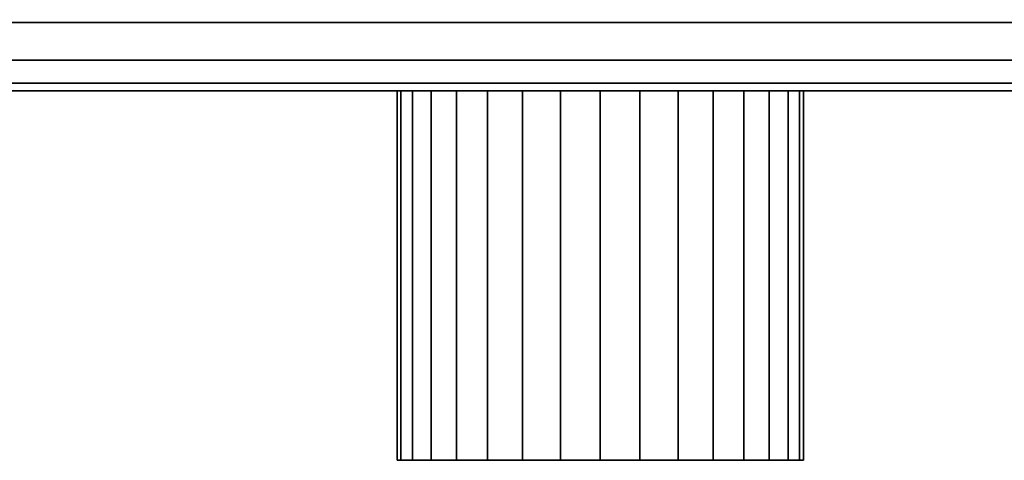
# Model space of a CAD drawing. Extents: x -439 to 439, y -55 to 55.
# Drawn here: x -258 to -205, y -55 to -31 of the extents above; entities that cross this region are included whole.
import ezdxf

# ---------------------------------------------------------------- set-up
doc = ezdxf.new("R2010")
doc.units = 0
doc.header["$LTSCALE"] = 50
doc.layers.get('0').update_dxf_attribs({"linetype": 'CONTINUOUS'})
doc.layers.add('GIACOMINI_R557FY_001', color=7, linetype='CONTINUOUS')

# ---------------------------------------------------------------- blocks, each defined once
blk = doc.blocks.new('QMODEL_e141809d_54d9_432b_bd3b_36a3e6364936')
at = {"color": 23}
for points, invisible_edges in [([(298.55, -34.55, -116.299999), (298.55, 9.45, -116.299999), (-301.45, 9.45, -116.299999), (-301.45, -34.55, -116.299999)], 10), ([(298.55, -34.55, -142.700001), (-301.45, -34.55, -142.700001), (-301.45, 9.45, -142.700001), (298.55, 9.45, -142.700001)], 5), ([(298.55, -34.55, 157.700001), (298.55, 9.45, 157.700001), (-301.45, 9.45, 157.700001), (-301.45, -34.55, 157.700001)], 10), ([(298.55, -34.55, 131.299999), (-301.45, -34.55, 131.299999), (-301.45, 9.45, 131.299999), (298.55, 9.45, 131.299999)], 5), ([(298.55, -34.55, -116.299999), (-301.45, -34.55, -116.299999), (-301.45, -34.55, -142.700001), (298.55, -34.55, -142.700001)], 10), ([(298.55, -34.55, 157.700001), (-301.45, -34.55, 157.700001), (-301.45, -34.55, 131.299999), (298.55, -34.55, 131.299999)], 10)]:
    blk.add_3dface(points, dxfattribs=dict(at, invisible_edges=invisible_edges))
mesh = blk.add_polymesh((2, 32), dxfattribs=dict(at, n_close=True))
for k, corner in enumerate([(-301.45, -12.55, -107.5), (-301.45, -16.841987, -107.922724), (-301.45, -20.969036, -109.17465), (-301.45, -24.772545, -111.207669), (-301.45, -28.106349, -113.943651), (-301.45, -30.842331, -117.277455), (-301.45, -32.87535, -121.080964), (-301.45, -34.127276, -125.208013), (-301.45, -34.55, -129.5), (-301.45, -34.127276, -133.791987), (-301.45, -32.87535, -137.919036), (-301.45, -30.842331, -141.722545), (-301.45, -28.106349, -145.056349), (-301.45, -24.772545, -147.792331), (-301.45, -20.969036, -149.82535), (-301.45, -16.841987, -151.077276), (-301.45, -12.55, -151.5), (-301.45, -8.258013, -151.077276), (-301.45, -4.130964, -149.82535), (-301.45, -0.327455, -147.792331), (-301.45, 3.006349, -145.056349), (-301.45, 5.742331, -141.722545), (-301.45, 7.77535, -137.919036), (-301.45, 9.027276, -133.791987), (-301.45, 9.45, -129.5), (-301.45, 9.027276, -125.208013), (-301.45, 7.77535, -121.080964), (-301.45, 5.742331, -117.277455), (-301.45, 3.006349, -113.943651), (-301.45, -0.327455, -111.207669), (-301.45, -4.130964, -109.17465), (-301.45, -8.258013, -107.922724), (298.55, -12.55, -107.5), (298.55, -16.841987, -107.922724), (298.55, -20.969036, -109.17465), (298.55, -24.772545, -111.207669), (298.55, -28.106349, -113.943651), (298.55, -30.842331, -117.277455), (298.55, -32.87535, -121.080964), (298.55, -34.127276, -125.208013), (298.55, -34.55, -129.5), (298.55, -34.127276, -133.791987), (298.55, -32.87535, -137.919036), (298.55, -30.842331, -141.722545), (298.55, -28.106349, -145.056349), (298.55, -24.772545, -147.792331), (298.55, -20.969036, -149.82535), (298.55, -16.841987, -151.077276), (298.55, -12.55, -151.5), (298.55, -8.258013, -151.077276), (298.55, -4.130964, -149.82535), (298.55, -0.327455, -147.792331), (298.55, 3.006349, -145.056349), (298.55, 5.742331, -141.722545), (298.55, 7.77535, -137.919036), (298.55, 9.027276, -133.791987), (298.55, 9.45, -129.5), (298.55, 9.027276, -125.208013), (298.55, 7.77535, -121.080964), (298.55, 5.742331, -117.277455), (298.55, 3.006349, -113.943651), (298.55, -0.327455, -111.207669), (298.55, -4.130964, -109.17465), (298.55, -8.258013, -107.922724)]):
    mesh.set_mesh_vertex(divmod(k, 32), corner)
mesh = blk.add_polymesh((2, 32), dxfattribs=dict(at, n_close=True))
for k, corner in enumerate([(-301.45, -12.55, 166.5), (-301.45, -16.841987, 166.077276), (-301.45, -20.969036, 164.82535), (-301.45, -24.772545, 162.792331), (-301.45, -28.106349, 160.056349), (-301.45, -30.842331, 156.722545), (-301.45, -32.87535, 152.919036), (-301.45, -34.127276, 148.791987), (-301.45, -34.55, 144.5), (-301.45, -34.127276, 140.208013), (-301.45, -32.87535, 136.080964), (-301.45, -30.842331, 132.277455), (-301.45, -28.106349, 128.943651), (-301.45, -24.772545, 126.207669), (-301.45, -20.969036, 124.17465), (-301.45, -16.841987, 122.922724), (-301.45, -12.55, 122.5), (-301.45, -8.258013, 122.922724), (-301.45, -4.130964, 124.17465), (-301.45, -0.327455, 126.207669), (-301.45, 3.006349, 128.943651), (-301.45, 5.742331, 132.277455), (-301.45, 7.77535, 136.080964), (-301.45, 9.027276, 140.208013), (-301.45, 9.45, 144.5), (-301.45, 9.027276, 148.791987), (-301.45, 7.77535, 152.919036), (-301.45, 5.742331, 156.722545), (-301.45, 3.006349, 160.056349), (-301.45, -0.327455, 162.792331), (-301.45, -4.130964, 164.82535), (-301.45, -8.258013, 166.077276), (298.55, -12.55, 166.5), (298.55, -16.841987, 166.077276), (298.55, -20.969036, 164.82535), (298.55, -24.772545, 162.792331), (298.55, -28.106349, 160.056349), (298.55, -30.842331, 156.722545), (298.55, -32.87535, 152.919036), (298.55, -34.127276, 148.791987), (298.55, -34.55, 144.5), (298.55, -34.127276, 140.208013), (298.55, -32.87535, 136.080964), (298.55, -30.842331, 132.277455), (298.55, -28.106349, 128.943651), (298.55, -24.772545, 126.207669), (298.55, -20.969036, 124.17465), (298.55, -16.841987, 122.922724), (298.55, -12.55, 122.5), (298.55, -8.258013, 122.922724), (298.55, -4.130964, 124.17465), (298.55, -0.327455, 126.207669), (298.55, 3.006349, 128.943651), (298.55, 5.742331, 132.277455), (298.55, 7.77535, 136.080964), (298.55, 9.027276, 140.208013), (298.55, 9.45, 144.5), (298.55, 9.027276, 148.791987), (298.55, 7.77535, 152.919036), (298.55, 5.742331, 156.722545), (298.55, 3.006349, 160.056349), (298.55, -0.327455, 162.792331), (298.55, -4.130964, 164.82535), (298.55, -8.258013, 166.077276)]):
    mesh.set_mesh_vertex(divmod(k, 32), corner)
at = {"color": 1}
mesh = blk.add_polymesh((2, 32), dxfattribs=dict(at, n_close=True))
for k, corner in enumerate([(-226.45, -34.55, 155.5), (-228.595994, -34.55, 155.288638), (-230.659518, -34.55, 154.662675), (-232.561273, -34.55, 153.646166), (-234.228175, -34.55, 152.278175), (-235.596166, -34.55, 150.611273), (-236.612675, -34.55, 148.709518), (-237.238638, -34.55, 146.645994), (-237.45, -34.55, 144.5), (-237.238638, -34.55, 142.354006), (-236.612675, -34.55, 140.290482), (-235.596166, -34.55, 138.388727), (-234.228175, -34.55, 136.721825), (-232.561273, -34.55, 135.353834), (-230.659518, -34.55, 134.337325), (-228.595994, -34.55, 133.711362), (-226.45, -34.55, 133.5), (-224.304006, -34.55, 133.711362), (-222.240482, -34.55, 134.337325), (-220.338727, -34.55, 135.353834), (-218.671825, -34.55, 136.721825), (-217.303834, -34.55, 138.388727), (-216.287325, -34.55, 140.290482), (-215.661362, -34.55, 142.354006), (-215.45, -34.55, 144.5), (-215.661362, -34.55, 146.645994), (-216.287325, -34.55, 148.709518), (-217.303834, -34.55, 150.611273), (-218.671825, -34.55, 152.278175), (-220.338727, -34.55, 153.646166), (-222.240482, -34.55, 154.662675), (-224.304006, -34.55, 155.288638), (-226.45, -54.55, 155.5), (-228.595994, -54.55, 155.288638), (-230.659518, -54.55, 154.662675), (-232.561273, -54.55, 153.646166), (-234.228175, -54.55, 152.278175), (-235.596166, -54.55, 150.611273), (-236.612675, -54.55, 148.709518), (-237.238638, -54.55, 146.645994), (-237.45, -54.55, 144.5), (-237.238638, -54.55, 142.354006), (-236.612675, -54.55, 140.290482), (-235.596166, -54.55, 138.388727), (-234.228175, -54.55, 136.721825), (-232.561273, -54.55, 135.353834), (-230.659518, -54.55, 134.337325), (-228.595994, -54.55, 133.711362), (-226.45, -54.55, 133.5), (-224.304006, -54.55, 133.711362), (-222.240482, -54.55, 134.337325), (-220.338727, -54.55, 135.353834), (-218.671825, -54.55, 136.721825), (-217.303834, -54.55, 138.388727), (-216.287325, -54.55, 140.290482), (-215.661362, -54.55, 142.354006), (-215.45, -54.55, 144.5), (-215.661362, -54.55, 146.645994), (-216.287325, -54.55, 148.709518), (-217.303834, -54.55, 150.611273), (-218.671825, -54.55, 152.278175), (-220.338727, -54.55, 153.646166), (-222.240482, -54.55, 154.662675), (-224.304006, -54.55, 155.288638)]):
    mesh.set_mesh_vertex(divmod(k, 32), corner)
mesh = blk.add_polymesh((2, 32), dxfattribs=dict(at, n_close=True))
for k, corner in enumerate([(-226.45, -34.55, 144.5), (-226.45, -34.55, 144.5), (-226.45, -34.55, 144.5), (-226.45, -34.55, 144.5), (-226.45, -34.55, 144.5), (-226.45, -34.55, 144.5), (-226.45, -34.55, 144.5), (-226.45, -34.55, 144.5), (-226.45, -34.55, 144.5), (-226.45, -34.55, 144.5), (-226.45, -34.55, 144.5), (-226.45, -34.55, 144.5), (-226.45, -34.55, 144.5), (-226.45, -34.55, 144.5), (-226.45, -34.55, 144.5), (-226.45, -34.55, 144.5), (-226.45, -34.55, 144.5), (-226.45, -34.55, 144.5), (-226.45, -34.55, 144.5), (-226.45, -34.55, 144.5), (-226.45, -34.55, 144.5), (-226.45, -34.55, 144.5), (-226.45, -34.55, 144.5), (-226.45, -34.55, 144.5), (-226.45, -34.55, 144.5), (-226.45, -34.55, 144.5), (-226.45, -34.55, 144.5), (-226.45, -34.55, 144.5), (-226.45, -34.55, 144.5), (-226.45, -34.55, 144.5), (-226.45, -34.55, 144.5), (-226.45, -34.55, 144.5), (-226.45, -34.55, 155.5), (-228.595994, -34.55, 155.288638), (-230.659518, -34.55, 154.662675), (-232.561273, -34.55, 153.646166), (-234.228175, -34.55, 152.278175), (-235.596166, -34.55, 150.611273), (-236.612675, -34.55, 148.709518), (-237.238638, -34.55, 146.645994), (-237.45, -34.55, 144.5), (-237.238638, -34.55, 142.354006), (-236.612675, -34.55, 140.290482), (-235.596166, -34.55, 138.388727), (-234.228175, -34.55, 136.721825), (-232.561273, -34.55, 135.353834), (-230.659518, -34.55, 134.337325), (-228.595994, -34.55, 133.711362), (-226.45, -34.55, 133.5), (-224.304006, -34.55, 133.711362), (-222.240482, -34.55, 134.337325), (-220.338727, -34.55, 135.353834), (-218.671825, -34.55, 136.721825), (-217.303834, -34.55, 138.388727), (-216.287325, -34.55, 140.290482), (-215.661362, -34.55, 142.354006), (-215.45, -34.55, 144.5), (-215.661362, -34.55, 146.645994), (-216.287325, -34.55, 148.709518), (-217.303834, -34.55, 150.611273), (-218.671825, -34.55, 152.278175), (-220.338727, -34.55, 153.646166), (-222.240482, -34.55, 154.662675), (-224.304006, -34.55, 155.288638)]):
    mesh.set_mesh_vertex(divmod(k, 32), corner)
mesh = blk.add_polymesh((2, 32), dxfattribs=dict(at, n_close=True))
for k, corner in enumerate([(-226.45, -54.55, 144.5), (-226.45, -54.55, 144.5), (-226.45, -54.55, 144.5), (-226.45, -54.55, 144.5), (-226.45, -54.55, 144.5), (-226.45, -54.55, 144.5), (-226.45, -54.55, 144.5), (-226.45, -54.55, 144.5), (-226.45, -54.55, 144.5), (-226.45, -54.55, 144.5), (-226.45, -54.55, 144.5), (-226.45, -54.55, 144.5), (-226.45, -54.55, 144.5), (-226.45, -54.55, 144.5), (-226.45, -54.55, 144.5), (-226.45, -54.55, 144.5), (-226.45, -54.55, 144.5), (-226.45, -54.55, 144.5), (-226.45, -54.55, 144.5), (-226.45, -54.55, 144.5), (-226.45, -54.55, 144.5), (-226.45, -54.55, 144.5), (-226.45, -54.55, 144.5), (-226.45, -54.55, 144.5), (-226.45, -54.55, 144.5), (-226.45, -54.55, 144.5), (-226.45, -54.55, 144.5), (-226.45, -54.55, 144.5), (-226.45, -54.55, 144.5), (-226.45, -54.55, 144.5), (-226.45, -54.55, 144.5), (-226.45, -54.55, 144.5), (-226.45, -54.55, 155.5), (-228.595994, -54.55, 155.288638), (-230.659518, -54.55, 154.662675), (-232.561273, -54.55, 153.646166), (-234.228175, -54.55, 152.278175), (-235.596166, -54.55, 150.611273), (-236.612675, -54.55, 148.709518), (-237.238638, -54.55, 146.645994), (-237.45, -54.55, 144.5), (-237.238638, -54.55, 142.354006), (-236.612675, -54.55, 140.290482), (-235.596166, -54.55, 138.388727), (-234.228175, -54.55, 136.721825), (-232.561273, -54.55, 135.353834), (-230.659518, -54.55, 134.337325), (-228.595994, -54.55, 133.711362), (-226.45, -54.55, 133.5), (-224.304006, -54.55, 133.711362), (-222.240482, -54.55, 134.337325), (-220.338727, -54.55, 135.353834), (-218.671825, -54.55, 136.721825), (-217.303834, -54.55, 138.388727), (-216.287325, -54.55, 140.290482), (-215.661362, -54.55, 142.354006), (-215.45, -54.55, 144.5), (-215.661362, -54.55, 146.645994), (-216.287325, -54.55, 148.709518), (-217.303834, -54.55, 150.611273), (-218.671825, -54.55, 152.278175), (-220.338727, -54.55, 153.646166), (-222.240482, -54.55, 154.662675), (-224.304006, -54.55, 155.288638)]):
    mesh.set_mesh_vertex(divmod(k, 32), corner)

msp = doc.modelspace()

# ---------------------------------------------------------------- block references
at = {"layer": 'GIACOMINI_R557FY_001'}
msp.add_blockref('QMODEL_e141809d_54d9_432b_bd3b_36a3e6364936', (0, 0), dxfattribs=at)

doc.saveas('drawing.dxf')
